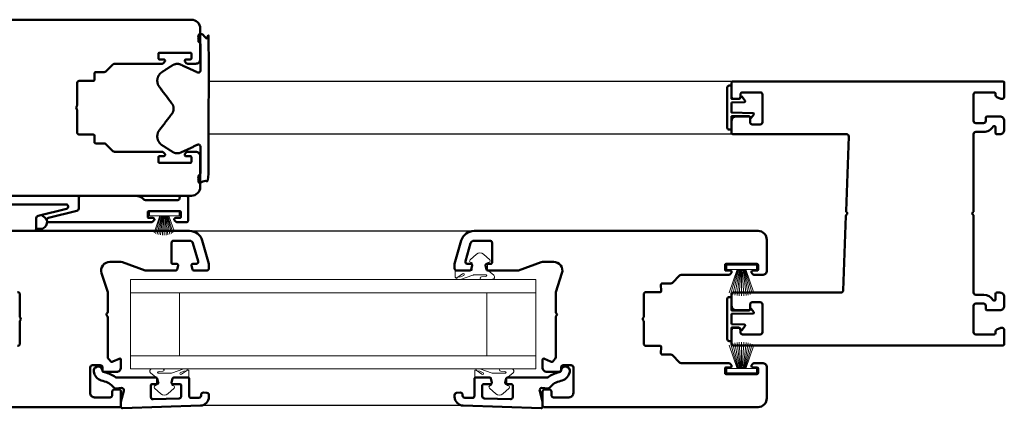
# Model space of a CAD drawing. Units: millimetres. Extents: x 18919 to 25766, y 4464 to 9239.
# Drawn here: x 24554 to 24778, y 7435 to 7524 of the extents above; entities that cross this region are included whole.
import ezdxf

# ---------------------------------------------------------------- set-up
doc = ezdxf.new("R2010")
doc.units = ezdxf.units.MM
for name, color, linetype, lineweight in [('BURLETES', 250, 'Continuous', 20), ('HERRAJES', 131, 'Continuous', 20), ('SUPLEMENTOS', 131, 'Continuous', 9)]:
    doc.layers.add(name, color=color, linetype=linetype, lineweight=lineweight)
doc.layers.add('Perfil PVC', color=7, linetype='Continuous', lineweight=50, true_color=0x17366e)

msp = doc.modelspace()

# ---------------------------------------------------------------- linework, layer by layer
at = {"color": 251, "true_color": 0x636466}
for p, q in [((24716.19, 7509.73), (24596.95, 7509.73)), ((24716.19, 7497.73), (24596.95, 7497.73)), ((24592.61, 7475.73), (24657.3, 7475.78)), ((24654.82, 7436.06), (24595.09, 7436.06))]:
    msp.add_line(p, q, dxfattribs=at)
at = {"layer": 'BURLETES'}
for points in [[(24654.23, 7464.73), (24657.05, 7465.72, -0.08417), (24657.15, 7465.73), (24660.03, 7465.73, -0.942893), (24660.05, 7465.43), (24659.8, 7465.41), (24658.97, 7465.33, 0.957292), (24659, 7464.73), (24659.87, 7464.73), (24661.5, 7464.78, 0.688989), (24661.8, 7465.67), (24660.58, 7466.7, -0.221695), (24660.4, 7467.08), (24660.4, 7468.38, -0.339454), (24660.55, 7468.57), (24660.78, 7468.63, 0.598286), (24660.9, 7469.15), (24659.44, 7470.43, 0.378208), (24657.85, 7470.43), (24656.4, 7469.15, 0.598286), (24656.52, 7468.63), (24656.75, 7468.57, -0.339454), (24656.9, 7468.38), (24656.9, 7467.03, -0.414214), (24656.6, 7466.73), (24653.15, 7466.73, 0.414214), (24653.05, 7466.63), (24653.05, 7465.23, 0.606815), (24653.36, 7465.07), (24654.71, 7466.02, -0.985835), (24655.01, 7465.65), (24654.2, 7465.28), (24653.64, 7465.23, 0.957292), (24653.66, 7464.73), (24654.23, 7464.73)], [(24591.28, 7444.44), (24588.47, 7443.46, -0.08417), (24588.37, 7443.44), (24585.48, 7443.44, -0.942893), (24585.46, 7443.74), (24585.71, 7443.77), (24586.54, 7443.85, 0.957292), (24586.51, 7444.44), (24585.64, 7444.44), (24584.02, 7444.39, 0.688989), (24583.71, 7443.51), (24584.94, 7442.48, -0.221695), (24585.11, 7442.1), (24585.11, 7440.8, -0.339454), (24584.97, 7440.6), (24584.74, 7440.54, 0.598286), (24584.62, 7440.03), (24586.07, 7438.74, 0.378208), (24587.66, 7438.74), (24589.11, 7440.03, 0.598286), (24588.99, 7440.54), (24588.76, 7440.6, -0.339454), (24588.61, 7440.8), (24588.61, 7442.14, -0.414214), (24588.91, 7442.44), (24592.36, 7442.44, 0.414214), (24592.46, 7442.54), (24592.46, 7443.94, 0.606815), (24592.15, 7444.11), (24590.8, 7443.16, -0.985835), (24590.5, 7443.53), (24591.31, 7443.9), (24591.87, 7443.95, 0.957292), (24591.85, 7444.44), (24591.28, 7444.44)], [(24658.63, 7444.44), (24661.45, 7443.46, 0.08417), (24661.55, 7443.44), (24664.43, 7443.44, 0.942893), (24664.45, 7443.74), (24664.2, 7443.77), (24663.37, 7443.85, -0.957292), (24663.4, 7444.44), (24664.27, 7444.44), (24665.9, 7444.39, -0.688989), (24666.2, 7443.51), (24664.98, 7442.48, 0.221695), (24664.8, 7442.1), (24664.8, 7440.8, 0.339454), (24664.95, 7440.6), (24665.18, 7440.54, -0.598286), (24665.3, 7440.03), (24663.84, 7438.74, -0.378208), (24662.25, 7438.74), (24660.8, 7440.03, -0.598286), (24660.92, 7440.54), (24661.15, 7440.6, 0.339454), (24661.3, 7440.8), (24661.3, 7442.14, 0.414214), (24661, 7442.44), (24657.55, 7442.44, -0.414214), (24657.45, 7442.54), (24657.45, 7443.94, -0.606815), (24657.76, 7444.11), (24659.11, 7443.16, 0.985835), (24659.41, 7443.53), (24658.6, 7443.9), (24658.04, 7443.95, -0.957292), (24658.06, 7444.44), (24658.63, 7444.44)]]:
    msp.add_lwpolyline(points, format="xyb", dxfattribs=at)
at = {"layer": 'HERRAJES'}
for points in [[(24671.34, 7464.71), (24671.34, 7444.39), (24579.19, 7444.39), (24579.19, 7464.71)], [(24671.34, 7461.71), (24671.34, 7447.39), (24579.19, 7447.39), (24579.19, 7461.71)], [(24579.19, 7461.71), (24579.19, 7447.39), (24590.31, 7447.39), (24590.31, 7461.71)], [(24671.34, 7461.71), (24671.34, 7447.39), (24660.22, 7447.39), (24660.22, 7461.71)]]:
    msp.add_lwpolyline(points, close=True, dxfattribs=at)
at = {"layer": 'Perfil PVC'}
msp.add_line((24595.03, 7518.86), (24595.03, 7520.75), dxfattribs=at)
for points in [[(24528.44, 7523.73), (24593.03, 7523.73, -0.414214), (24595.03, 7521.73), (24595.03, 7514.73, -0.414214), (24594.03, 7513.73), (24592.16, 7513.73, -0.198912), (24591.95, 7513.82), (24591.62, 7514.15, -0.198912), (24591.53, 7514.36), (24591.53, 7514.43, -0.414214), (24591.83, 7514.73), (24592.83, 7514.73, 0.414214), (24593.03, 7514.93), (24593.03, 7516.03, 0.414214), (24592.83, 7516.23), (24585.73, 7516.23, 0.414214), (24585.53, 7516.03), (24585.53, 7514.93, 0.414214), (24585.73, 7514.73), (24586.73, 7514.73, -0.414214), (24587.03, 7514.43), (24587.03, 7514.36, -0.198912), (24586.95, 7514.15), (24586.62, 7513.82, -0.198912), (24586.41, 7513.73), (24575.55, 7513.73, 0.198912), (24575.19, 7513.59), (24573.59, 7511.98, -0.198912), (24573.23, 7511.83), (24571.26, 7511.83, 0.429634), (24570.96, 7511.52), (24571.03, 7510.15, -0.429634), (24570.73, 7509.83), (24567.53, 7509.83, 0.414214), (24567.03, 7509.33), (24567.03, 7504.26, -0.182676), (24566.96, 7504.06, 0.377964), (24566.96, 7503.4, -0.182676), (24567.03, 7503.2), (24567.03, 7498.13, 0.414214), (24567.53, 7497.63), (24570.73, 7497.63, -0.429634), (24571.03, 7497.32), (24570.96, 7495.95, 0.429634), (24571.26, 7495.63), (24573.23, 7495.63, -0.198912), (24573.59, 7495.49), (24575.19, 7493.88, 0.198912), (24575.55, 7493.73), (24586.41, 7493.73, -0.198912), (24586.62, 7493.65), (24586.95, 7493.32, -0.198912), (24587.03, 7493.11), (24587.03, 7493.03, -0.414214), (24586.73, 7492.73), (24585.73, 7492.73, 0.414214), (24585.53, 7492.53), (24585.53, 7491.43, 0.414214), (24585.73, 7491.23), (24592.83, 7491.23, 0.414214), (24593.03, 7491.43), (24593.03, 7492.53, 0.414214), (24592.83, 7492.73), (24591.83, 7492.73, -0.414214), (24591.53, 7493.03), (24591.53, 7493.11, -0.198912), (24591.62, 7493.32), (24591.95, 7493.65, -0.198912), (24592.16, 7493.73), (24594.03, 7493.73, -0.414214), (24595.03, 7492.73), (24595.03, 7485.73, -0.414214), (24593.03, 7483.73), (24544.33, 7483.73, -0.414214)], [(24715.89, 7504.91), (24718.78, 7505.02, 0.625146), (24718.94, 7505.33), (24718.2, 7506.32, 0.716141), (24717.92, 7506.2, -0.39667), (24717.42, 7505.72), (24715.89, 7505.72), (24715.89, 7508.76), (24715.29, 7508.76, 0.414214), (24714.89, 7508.36), (24714.89, 7499.16, 0.414214), (24715.29, 7498.76), (24715.89, 7498.76), (24715.89, 7501.81), (24719.86, 7501.81, -0.444788), (24720.09, 7501.5, 0.659089), (24720.35, 7501.42), (24720.91, 7502.2, 0.625146), (24720.75, 7502.51), (24715.89, 7502.62), (24715.89, 7504.91)], [(24569.92, 7477.7), (24560.64, 7477.7, -0.883718), (24560.52, 7478.69), (24566.97, 7480.31, 0.372252), (24567.4, 7480.81), (24567.4, 7483.23, -0.414214), (24567.9, 7483.73), (24580.33, 7483.73, -0.213422), (24582.2, 7482.9, 0.213422), (24582.58, 7482.73), (24589.86, 7482.73, 0.414214), (24590.36, 7483.23, -0.414214), (24590.86, 7483.73), (24591.82, 7483.73, -0.414214), (24592.32, 7483.23), (24592.32, 7478.2, -0.414214), (24591.82, 7477.7), (24589.76, 7477.7, -0.198912), (24589.55, 7477.79), (24589.22, 7478.11, -0.198912), (24589.13, 7478.33), (24589.13, 7478.4, -0.414214), (24589.43, 7478.7), (24590.44, 7478.7, 0.414214), (24590.64, 7478.91), (24590.64, 7480.01, 0.414214), (24590.44, 7480.21), (24583.3, 7480.21, 0.414214), (24583.1, 7480.01), (24583.1, 7478.91, 0.414214), (24583.3, 7478.7), (24584.3, 7478.7, -0.414214), (24584.61, 7478.4), (24584.61, 7478.33, -0.198912), (24584.52, 7478.11), (24584.19, 7477.79, -0.198912), (24583.98, 7477.7), (24582.14, 7477.7), (24569.92, 7477.7)], [(24555.76, 7481.77), (24564.51, 7481.77, -0.883718), (24564.63, 7480.78), (24558.18, 7479.16, 0.372252), (24557.75, 7478.66), (24557.75, 7476.24, -0.414214), (24557.25, 7475.73), (24544.82, 7475.73, -0.213422)], [(24557.73, 7476.09, -0.331679), (24557.93, 7476.24), (24558.76, 7476.24, 0.831064), (24559.28, 7479.06, -0.731933), (24559.31, 7479.44)], [(24528.02, 7435.73), (24576.72, 7435.73, 0.414214), (24577.02, 7436.03), (24577.02, 7439.23, 0.414214), (24576.52, 7439.73), (24575.52, 7439.73, 0.414214), (24575.02, 7439.23), (24575.02, 7438.43, -0.414214), (24574.52, 7437.93), (24571.02, 7437.93, -0.414214), (24570.02, 7438.93), (24570.02, 7444.73, -0.414214), (24570.52, 7445.23), (24572.32, 7445.23, -0.414214), (24572.82, 7444.73), (24572.82, 7444.03, 0.414214), (24573.12, 7443.73), (24576.02, 7443.73, 0.414214), (24577.02, 7444.73), (24577.02, 7446.43, 0.548619), (24576.59, 7446.71), (24575.19, 7446.05, -0.370662), (24574.57, 7446.23, 0.056428), (24574.18, 7446.69, -0.206032), (24574.02, 7447.06), (24574.02, 7456.11, 0.227735), (24573.83, 7456.5, -0.480384), (24573.83, 7456.97, 0.227735), (24574.02, 7457.36), (24574.02, 7461.8), (24572.62, 7466.12, -0.509525), (24574.52, 7468.73), (24576.67, 7468.73, -0.087489), (24577.35, 7468.61), (24582.51, 7466.73), (24589.48, 7466.73, 0.339454), (24589.77, 7466.96), (24590.01, 7467.86, 0.493145), (24589.72, 7468.23), (24588.82, 7468.23, -0.414214), (24588.52, 7468.53), (24588.52, 7473.03, -0.414214), (24589.02, 7473.53), (24592.61, 7473.53, -0.33477), (24593.38, 7472.95), (24594.55, 7468.87, -0.498385), (24594.07, 7468.23), (24593.32, 7468.23, 0.493145), (24593.03, 7467.86), (24593.27, 7466.96, 0.339454), (24593.56, 7466.73), (24596.52, 7466.73, 0.414214), (24597.02, 7467.23), (24597.02, 7468.24), (24595.5, 7473.56, 0.33477), (24592.61, 7475.73), (24528.02, 7475.73, 0.414214)], [(24553.52, 7461.83, -0.414214), (24554.02, 7461.33), (24554.02, 7456.26, 0.182676), (24554.09, 7456.06, -0.377964), (24554.09, 7455.4, 0.182676), (24554.02, 7455.2), (24554.02, 7450.13, -0.414214), (24553.52, 7449.63)], [(24715.89, 7454.57), (24718.78, 7454.47, -0.625146), (24718.94, 7454.15), (24718.2, 7453.17, -0.716141), (24717.92, 7453.28, 0.39667), (24717.42, 7453.77), (24715.89, 7453.77), (24715.89, 7450.72), (24715.29, 7450.72, -0.414214), (24714.89, 7451.12), (24714.89, 7460.32, -0.414214), (24715.29, 7460.72), (24715.89, 7460.72), (24715.89, 7457.67), (24719.86, 7457.67, 0.444788), (24720.09, 7457.98, -0.659089), (24720.35, 7458.07), (24720.91, 7457.28, -0.625146), (24720.75, 7456.97), (24715.89, 7456.87), (24715.89, 7454.57)], [(24583.82, 7437.99, 0.424504), (24584.34, 7437.49), (24590.24, 7437.7, 0.403997), (24590.72, 7438.2), (24590.72, 7440.64, 0.414214), (24590.42, 7440.94), (24588.82, 7440.94, -0.493094), (24588.53, 7441.32), (24588.77, 7442.22, -0.339501), (24589.06, 7442.44), (24592.22, 7442.44, -0.414214), (24592.52, 7442.14), (24592.52, 7438.29, 0.424445), (24593.04, 7437.79), (24594.74, 7437.85, 0.403997), (24595.22, 7438.35), (24595.22, 7438.51, -0.440024), (24595.76, 7439.01), (24596.56, 7438.94, -0.388866), (24597.02, 7438.44), (24597.02, 7438.06), (24597.02, 7438.06, -0.404026), (24595.09, 7436.06), (24577.33, 7435.44, -0.424505), (24577.02, 7435.74), (24577.02, 7436.94), (24577.69, 7439.44, 0.520569), (24577.16, 7440.06), (24575.82, 7439.95, -0.25691), (24575.38, 7440.14, 0.188262), (24572.89, 7441.65, -0.291538), (24570.91, 7443.47), (24570.85, 7443.69, -1), (24572.79, 7444.2), (24572.84, 7443.98, 0.291496), (24573.24, 7443.62, -0.11581), (24575.76, 7442.54, 0.160226), (24576.06, 7442.44), (24584.98, 7442.44, -0.339501), (24585.27, 7442.22), (24585.51, 7441.32, -0.493094), (24585.22, 7440.94), (24584.12, 7440.94, 0.414214), (24583.82, 7440.64), (24583.82, 7437.99)], [(24666.09, 7437.99, -0.424504), (24665.58, 7437.49), (24659.68, 7437.7, -0.403997), (24659.19, 7438.2), (24659.19, 7440.64, -0.414214), (24659.49, 7440.94), (24661.09, 7440.94, 0.493094), (24661.38, 7441.32), (24661.14, 7442.22, 0.339501), (24660.85, 7442.44), (24657.69, 7442.44, 0.414214), (24657.39, 7442.14), (24657.39, 7438.29, -0.424445), (24656.88, 7437.79), (24655.18, 7437.85, -0.403997), (24654.69, 7438.35), (24654.69, 7438.51, 0.440024), (24654.15, 7439.01), (24653.35, 7438.94, 0.388866), (24652.89, 7438.44), (24652.89, 7438.06), (24652.89, 7438.06, 0.404026), (24654.82, 7436.06), (24672.58, 7435.44, 0.424505), (24672.89, 7435.74), (24672.89, 7436.94), (24672.23, 7439.44, -0.520569), (24672.75, 7440.06), (24674.09, 7439.95, 0.25691), (24674.53, 7440.14, -0.188262), (24677.02, 7441.65, 0.291538), (24679, 7443.47), (24679.06, 7443.69, 1), (24677.13, 7444.2), (24677.07, 7443.98, -0.291496), (24676.67, 7443.62, 0.11581), (24674.15, 7442.54, -0.160226), (24673.85, 7442.44), (24664.93, 7442.44, 0.339501), (24664.64, 7442.22), (24664.4, 7441.32, 0.493094), (24664.69, 7440.94), (24665.79, 7440.94, -0.414214), (24666.09, 7440.64), (24666.09, 7437.99)]]:
    msp.add_lwpolyline(points, format="xyb", dxfattribs=at)
for points in [[(24715.89, 7453.23, -0.414214), (24716.39, 7453.73), (24717.39, 7453.73, -0.414214), (24717.89, 7453.23), (24717.89, 7452.73, 0.414214), (24718.39, 7452.23), (24722.39, 7452.23, 0.414214), (24722.89, 7452.73), (24722.89, 7459.03, 0.414214), (24722.39, 7459.53), (24720.59, 7459.53, 0.414214), (24720.09, 7459.03), (24720.09, 7458.03, -0.414214), (24719.79, 7457.73), (24716.89, 7457.73, -0.414214), (24715.89, 7458.73), (24715.89, 7461.43, -0.414214), (24716.19, 7461.73), (24740.78, 7461.73, 0.404026), (24741.28, 7462.22), (24741.87, 7479.21, -0.267949), (24742.03, 7479.47, 0.57735), (24742.05, 7479.99, -0.267949), (24741.91, 7480.25), (24742.5, 7497.22, 0.424475), (24742, 7497.73), (24716.19, 7497.73, -0.414214), (24715.89, 7498.03), (24715.89, 7500.73, -0.414214), (24716.89, 7501.73), (24719.79, 7501.73, -0.414214), (24720.09, 7501.43), (24720.09, 7500.43, 0.414214), (24720.59, 7499.93), (24722.39, 7499.93, 0.414214), (24722.89, 7500.43), (24722.89, 7506.73, 0.414214), (24722.39, 7507.23), (24718.39, 7507.23, 0.414214), (24717.89, 7506.73), (24717.89, 7506.23, -0.414214), (24717.39, 7505.73), (24716.39, 7505.73, -0.414214), (24715.89, 7506.23), (24715.89, 7509.43, -0.414214), (24716.19, 7509.73), (24777.59, 7509.73, -0.414214), (24777.89, 7509.43), (24777.89, 7506.23, -0.414214), (24777.39, 7505.73), (24777.09, 7505.73), (24776.18, 7506.16, -0.291473), (24775.89, 7506.61), (24775.89, 7506.93, 0.414214), (24775.59, 7507.23), (24771.39, 7507.23, 0.414214), (24770.89, 7506.73), (24770.89, 7500.73, 0.414214), (24771.39, 7500.23), (24773.19, 7500.23, 0.414214), (24773.69, 7500.73), (24773.69, 7501.43, -0.414214), (24773.99, 7501.73), (24776.89, 7501.73, -0.414214), (24777.89, 7500.73), (24777.89, 7498.73, -0.414214), (24776.89, 7497.73), (24776.19, 7497.73, -0.414214), (24775.89, 7498.03), (24775.89, 7499.29, 0.760399), (24775.34, 7499.45, -0.263265), (24773.19, 7498.23), (24771.39, 7498.23, 0.414214), (24770.89, 7497.73), (24770.89, 7480.25, -0.267949), (24770.74, 7479.99, 0.57735), (24770.74, 7479.47, -0.267949), (24770.89, 7479.21), (24770.89, 7461.73, 0.414214), (24771.39, 7461.23), (24773.19, 7461.23, -0.263265), (24775.34, 7460.02, 0.760399), (24775.89, 7460.18), (24775.89, 7461.43, -0.414214), (24776.19, 7461.73), (24776.89, 7461.73, -0.414214), (24777.89, 7460.73), (24777.89, 7458.73, -0.414214), (24776.89, 7457.73), (24773.99, 7457.73, -0.414214), (24773.69, 7458.03), (24773.69, 7458.73, 0.414214), (24773.19, 7459.23), (24771.39, 7459.23, 0.414214), (24770.89, 7458.73), (24770.89, 7452.73, 0.414214), (24771.39, 7452.23), (24775.59, 7452.23, 0.414214), (24775.89, 7452.53), (24775.89, 7452.86, -0.291473), (24776.18, 7453.31), (24777.09, 7453.73), (24777.39, 7453.73, -0.414214), (24777.89, 7453.23), (24777.89, 7450.03, -0.414214), (24777.59, 7449.73), (24716.19, 7449.73, -0.414214), (24715.89, 7450.03)], [(24656.35, 7466.73), (24653.39, 7466.73, -0.414214), (24652.89, 7467.23), (24652.89, 7468.24), (24654.41, 7473.56, -0.33477), (24657.3, 7475.73), (24721.89, 7475.73, -0.414214), (24723.89, 7473.73), (24723.89, 7466.73, -0.414214), (24722.89, 7465.73), (24721.02, 7465.73, -0.198912), (24720.81, 7465.82), (24720.48, 7466.15, -0.198912), (24720.39, 7466.36), (24720.39, 7466.43, -0.414214), (24720.69, 7466.73), (24721.69, 7466.73, 0.414214), (24721.89, 7466.93), (24721.89, 7468.03, 0.414214), (24721.69, 7468.23), (24714.59, 7468.23, 0.414214), (24714.39, 7468.03), (24714.39, 7466.93, 0.414214), (24714.59, 7466.73), (24715.59, 7466.73, -0.414214), (24715.89, 7466.43), (24715.89, 7466.36, -0.198912), (24715.81, 7466.15), (24715.48, 7465.82, -0.198912), (24715.27, 7465.73), (24704.41, 7465.73, 0.198912), (24704.05, 7465.59), (24702.45, 7463.98, -0.198912), (24702.09, 7463.83), (24700.12, 7463.83, 0.429634), (24699.82, 7463.52), (24699.89, 7462.15, -0.429634), (24699.59, 7461.83), (24696.39, 7461.83, 0.414214), (24695.89, 7461.33), (24695.89, 7456.26, -0.182676), (24695.82, 7456.06, 0.377964), (24695.82, 7455.4, -0.182676), (24695.89, 7455.2), (24695.89, 7450.13, 0.414214), (24696.39, 7449.63), (24699.59, 7449.63, -0.429634), (24699.89, 7449.32), (24699.82, 7447.95, 0.429634), (24700.12, 7447.63), (24702.09, 7447.63, -0.198912), (24702.45, 7447.49), (24704.05, 7445.88, 0.198912), (24704.41, 7445.73), (24715.27, 7445.73, -0.198912), (24715.48, 7445.65), (24715.81, 7445.32, -0.198912), (24715.89, 7445.11), (24715.89, 7445.03, -0.414214), (24715.59, 7444.73), (24714.59, 7444.73, 0.414214), (24714.39, 7444.53), (24714.39, 7443.43, 0.414214), (24714.59, 7443.23), (24721.69, 7443.23, 0.414214), (24721.89, 7443.43), (24721.89, 7444.53, 0.414214), (24721.69, 7444.73), (24720.69, 7444.73, -0.414214), (24720.39, 7445.03), (24720.39, 7445.11, -0.198912), (24720.48, 7445.32), (24720.81, 7445.65, -0.198912), (24721.02, 7445.73), (24722.89, 7445.73, -0.414214), (24723.89, 7444.73), (24723.89, 7437.73, -0.414214), (24721.89, 7435.73), (24673.19, 7435.73, -0.414214), (24672.89, 7436.03), (24672.89, 7439.23, -0.414214), (24673.39, 7439.73), (24674.39, 7439.73, -0.414214), (24674.89, 7439.23), (24674.89, 7438.43, 0.414214), (24675.39, 7437.93), (24678.89, 7437.93, 0.414214), (24679.89, 7438.93), (24679.89, 7444.73, 0.414214), (24679.39, 7445.23), (24677.59, 7445.23, 0.414214), (24677.09, 7444.73), (24677.09, 7444.03, -0.414214), (24676.79, 7443.73), (24673.89, 7443.73, -0.414214), (24672.89, 7444.73), (24672.89, 7446.43, -0.548619), (24673.32, 7446.71), (24674.72, 7446.05, 0.370662), (24675.35, 7446.23, -0.056428), (24675.74, 7446.69, 0.206032), (24675.89, 7447.06), (24675.89, 7456.11, -0.227735), (24676.08, 7456.5, 0.480384), (24676.08, 7456.97, -0.227735), (24675.89, 7457.36), (24675.89, 7461.8), (24677.3, 7466.12, 0.509525), (24675.39, 7468.73), (24673.25, 7468.73, 0.087489), (24672.56, 7468.61), (24667.4, 7466.73), (24660.43, 7466.73, -0.339454), (24660.14, 7466.96), (24659.9, 7467.86, -0.493145), (24660.19, 7468.23), (24661.09, 7468.23, 0.414214), (24661.39, 7468.53), (24661.39, 7473.03, 0.414214), (24660.89, 7473.53), (24657.3, 7473.53, 0.33477), (24656.53, 7472.95), (24655.36, 7468.87, 0.498385), (24655.84, 7468.23), (24656.59, 7468.23, -0.493145), (24656.88, 7467.86), (24656.64, 7466.96, -0.339454)]]:
    msp.add_lwpolyline(points, format="xyb", close=True, dxfattribs=at)
msp.add_lwpolyline([(24543.01, 7481.77), (24555.76, 7481.77)], dxfattribs=at)
msp.add_rational_spline([(24588.82, 7493.67), (24587.59, 7494.45), (24586.36, 7495.23), (24585.5, 7495.78), (24585.31, 7496.79), (24585.13, 7497.8), (24585.75, 7498.62), (24587.18, 7500.51), (24588.62, 7502.41), (24589.47, 7503.54), (24588.62, 7504.67), (24587.18, 7506.56), (24585.75, 7508.46), (24585.13, 7509.28), (24585.31, 7510.29), (24585.5, 7511.3), (24586.36, 7511.85), (24587.59, 7512.63), (24588.82, 7513.41), (24589.69, 7513.96), (24590.62, 7513.53), (24592.52, 7512.64), (24594.42, 7511.75), (24594.65, 7511.65), (24594.87, 7511.78), (24595.08, 7511.92), (24595.08, 7512.18), (24595.08, 7515.17), (24595.08, 7518.16), (24595.08, 7518.43), (24594.85, 7518.57), (24594.61, 7518.7), (24594.61, 7518.97), (24594.61, 7519.53), (24594.61, 7520.08), (24594.61, 7520.33), (24594.86, 7520.36), (24595.7, 7520.46), (24596.32, 7519.9), (24596.95, 7519.34), (24596.95, 7518.5), (24596.95, 7503.54), (24596.95, 7488.58), (24596.95, 7487.74), (24596.32, 7487.18), (24595.7, 7486.62), (24594.86, 7486.72), (24594.61, 7486.75), (24594.61, 7487), (24594.61, 7487.55), (24594.61, 7488.11), (24594.61, 7488.38), (24594.85, 7488.51), (24595.08, 7488.65), (24595.08, 7488.92), (24595.08, 7491.91), (24595.08, 7494.9), (24595.08, 7495.16), (24594.87, 7495.3), (24594.65, 7495.43), (24594.42, 7495.32), (24592.52, 7494.44), (24590.62, 7493.55), (24589.69, 7493.12), (24588.82, 7493.67)], [1, 1, 1, 0.915889948884, 1, 0.915889948884, 1, 1, 1, 0.79764116335, 1, 1, 1, 0.915889948884, 1, 0.915889948884, 1, 1, 1, 0.877044390213, 1, 1, 1, 0.876726755974, 1, 0.876726755974, 1, 1, 1, 0.866025403784, 1, 0.866025403784, 1, 1, 1, 0.747578520323, 1, 0.912179086079, 1, 0.912179086079, 1, 1, 1, 0.912197550512, 1, 0.912197550512, 1, 0.747546163846, 1, 1, 1, 0.866025403784, 1, 0.866025403784, 1, 1, 1, 0.876726755974, 1, 0.876726755974, 1, 1, 1, 0.877044390213, 1], degree=2, knots=[0, 0, 0, 1, 1, 1.826154, 1.826154, 2.652308, 2.652308, 3.652308, 3.652308, 4.947153, 4.947153, 5.947153, 5.947153, 6.773307, 6.773307, 7.599461, 7.599461, 8.599461, 8.599461, 9.601704, 9.601704, 10.601704, 10.601704, 11.605268, 11.605268, 12.608832, 12.608832, 13.608832, 13.608832, 14.65603, 14.65603, 15.703227, 15.703227, 16.703227, 16.703227, 18.156003, 18.156003, 19.000454, 19.000454, 19.844906, 19.844906, 20.844906, 20.844906, 21.689267, 21.689267, 22.533629, 22.533629, 23.986501, 23.986501, 24.986501, 24.986501, 26.033699, 26.033699, 27.080896, 27.080896, 28.080896, 28.080896, 29.084461, 29.084461, 30.088025, 30.088025, 31.088025, 31.088025, 32.090268, 32.090268, 32.090268], dxfattribs=at)
at = {"layer": 'SUPLEMENTOS', "color": 251, "lineweight": 20, "true_color": 0x636466}
for p, q in [((24584.53, 7475.34), (24585.87, 7479.21)), ((24586.04, 7479.21), (24584.87, 7475.16)), ((24585.24, 7475.02), (24586.2, 7479.21)), ((24586.37, 7479.21), (24585.63, 7474.9)), ((24586.03, 7474.82), (24586.54, 7479.21)), ((24586.7, 7479.21), (24586.45, 7474.78)), ((24586.87, 7479.21), (24586.87, 7474.77)), ((24587.04, 7479.21), (24587.29, 7474.81)), ((24587.7, 7474.88), (24587.2, 7479.21)), ((24587.37, 7479.21), (24588.1, 7474.99)), ((24588.47, 7475.14), (24587.54, 7479.21)), ((24587.7, 7479.21), (24588.82, 7475.31)), ((24587.87, 7479.21), (24589.15, 7475.5))]:
    msp.add_line(p, q, dxfattribs=at)
at = {"layer": 'SUPLEMENTOS', "color": 251, "true_color": 0x636466}
for p, q in [((24715.32, 7461.69), (24717.14, 7466.98)), ((24717.31, 7466.98), (24715.73, 7461.49)), ((24716.17, 7461.32), (24717.48, 7466.98)), ((24717.64, 7466.98), (24716.64, 7461.17)), ((24717.13, 7461.07), (24717.81, 7466.98)), ((24717.98, 7466.98), (24717.63, 7461.01)), ((24718.14, 7466.98), (24718.14, 7460.98)), ((24718.31, 7466.98), (24718.65, 7461.01)), ((24719.16, 7461.07), (24718.48, 7466.98)), ((24718.64, 7466.98), (24719.64, 7461.17)), ((24720.11, 7461.32), (24718.81, 7466.98)), ((24718.98, 7466.98), (24720.56, 7461.49)), ((24719.14, 7466.98), (24720.97, 7461.69)), ((24715.32, 7449.78), (24717.14, 7444.48)), ((24717.31, 7444.48), (24715.73, 7449.98)), ((24716.17, 7450.15), (24717.48, 7444.48)), ((24717.64, 7444.48), (24716.64, 7450.29)), ((24717.13, 7450.4), (24717.81, 7444.48)), ((24717.98, 7444.48), (24717.63, 7450.46)), ((24718.14, 7444.48), (24718.14, 7450.48)), ((24718.31, 7444.48), (24718.65, 7450.46)), ((24719.16, 7450.4), (24718.48, 7444.48)), ((24718.64, 7444.48), (24719.64, 7450.29)), ((24720.11, 7450.15), (24718.81, 7444.48)), ((24718.98, 7444.48), (24720.56, 7449.98)), ((24719.14, 7444.48), (24720.97, 7449.78))]:
    msp.add_line(p, q, dxfattribs=at)
at = {"layer": 'SUPLEMENTOS', "color": 251, "lineweight": 20, "true_color": 0x636466}
msp.add_lwpolyline([(24583.49, 7479.21), (24590.24, 7479.21), (24590.24, 7480.21), (24583.49, 7480.21)], close=True, dxfattribs=at)
at = {"layer": 'SUPLEMENTOS', "color": 251, "true_color": 0x636466}
for points in [[(24714.77, 7466.98), (24721.52, 7466.98), (24721.52, 7467.98), (24714.77, 7467.98)], [(24714.77, 7444.48), (24721.52, 7444.48), (24721.52, 7443.48), (24714.77, 7443.48)]]:
    msp.add_lwpolyline(points, close=True, dxfattribs=at)

doc.saveas('drawing.dxf')
